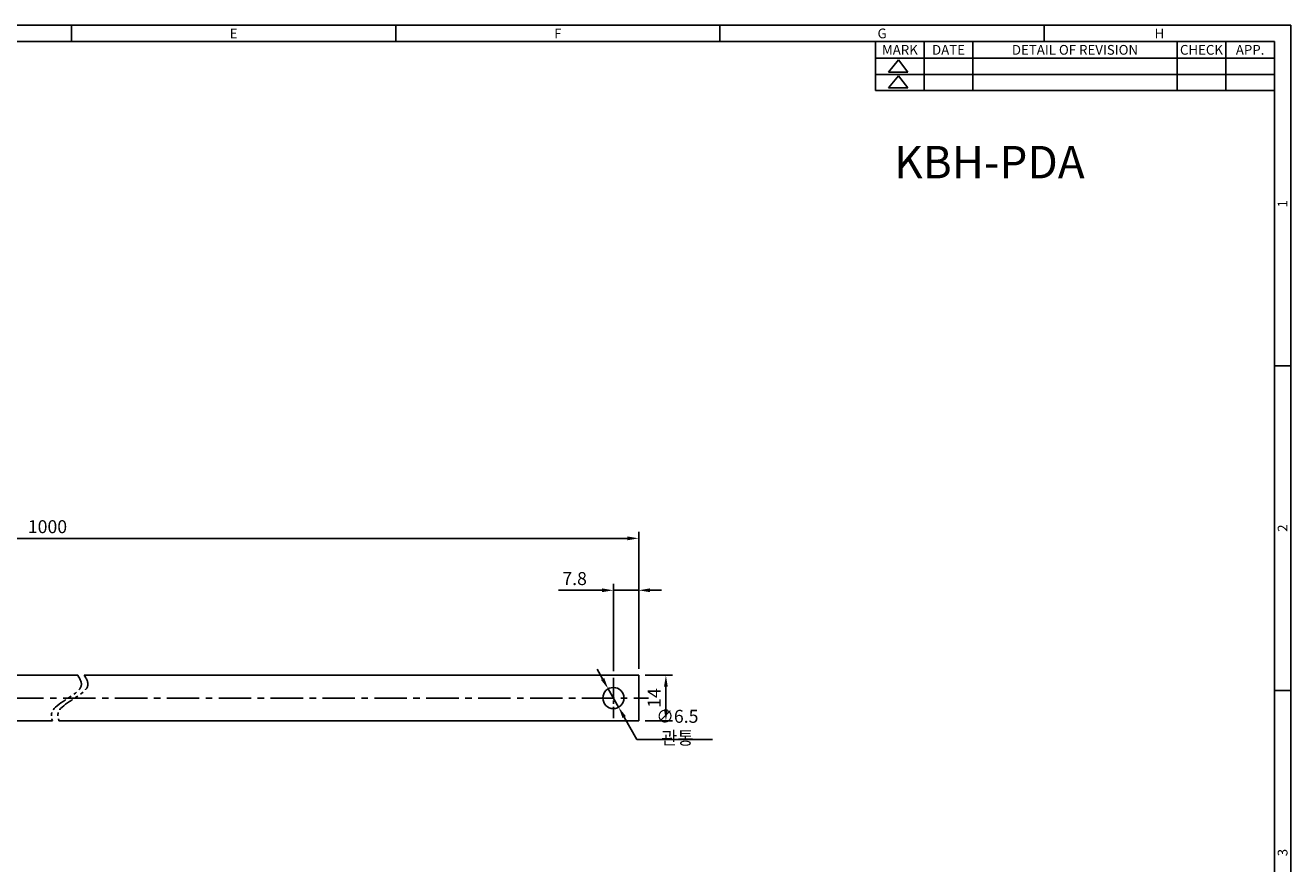
# Model space of a CAD drawing. Extents: x 0 to 781, y 0 to 539.
# Drawn here: x 391 to 781, y 281 to 539 of the extents above; entities that cross this region are included whole.
import ezdxf
from ezdxf.enums import TextEntityAlignment as Align

# ---------------------------------------------------------------- set-up
doc = ezdxf.new("R2010")
doc.units = 0
doc.header["$LTSCALE"] = 8
doc.header["$MEASUREMENT"] = 0
for name, pattern in [('CENTER', [2, 1.25, -0.25, 0.25, -0.25]), ('CENTER2', [1.125, 0.75, -0.125, 0.125, -0.125]), ('PHANTOM2', [1.25, 0.625, -0.125, 0.125, -0.125, 0.125, -0.125])]:
    doc.linetypes.add(name, pattern=pattern)
doc.layers.get('0').update_dxf_attribs({"linetype": 'CONTINUOUS'})
doc.layers.get('Defpoints').update_dxf_attribs({"linetype": 'CONTINUOUS'})
doc.styles.get("Standard").update_dxf_attribs({"font": 'simplex.shx', "width": 0.8, "bigfont": 'whgtxt.shx'})
doc.styles.add('style1', font='gulim.ttc')
doc.dimstyles.get("Standard").update_dxf_attribs({"dimtxt": 5, "dimasz": 5, "dimexe": 2, "dimexo": 2, "dimgap": 1.6, "dimtad": 1, "dimtoh": 1, "dimdec": 1, "dimdsep": 46, "dimtxsty": 'Standard', "dimcen": 0, "dimclrd": 6, "dimclre": 6, "dimadec": 1, "dimazin": 2, "dimtfac": 1, "dimtdec": 1, "dimtmove": 0, "dimatfit": 3, "dimfxl": 1, "dimtolj": 1, "dimtzin": 0, "dimarcsym": 0})

# ---------------------------------------------------------------- blocks, each defined once
blk = doc.blocks.new('*D11')
at = {"color": 6, "lineweight": -2}
for p, q in [((581.93, 338.64), (590.33, 338.64)), ((588.33, 328.14), (588.33, 335.14)), ((581.93, 324.64), (590.33, 324.64))]:
    blk.add_line(p, q, dxfattribs=at)
at = {"color": 6}
for points in [[(587.74, 335.14), (588.91, 335.14), (588.33, 338.64)], [(587.74, 328.14), (588.91, 328.14), (588.33, 324.64)]]:
    blk.add_solid(points, dxfattribs=at)
at = {"layer": 'Defpoints', "color": 0}
for p in [(579.93, 338.64), (588.33, 338.64), (579.93, 324.64)]:
    blk.add_point(p, dxfattribs=at)
at = {"color": 0, "insert": (584.73, 331.64), "char_height": 4, "attachment_point": 5, "rotation": 90}
blk.add_mtext('\\A1;14', dxfattribs=at)
blk = doc.blocks.new('*D13')
at = {"color": 6, "lineweight": -2}
for p, q in [((572.13, 339.89), (572.13, 366.86)), ((579.93, 340.64), (579.93, 366.86)), ((568.63, 364.86), (555.23, 364.86)), ((579.93, 364.86), (572.13, 364.86)), ((583.43, 364.86), (586.93, 364.86))]:
    blk.add_line(p, q, dxfattribs=at)
at = {"color": 6}
for points in [[(568.63, 365.44), (568.63, 364.27), (572.13, 364.86)], [(583.43, 365.44), (583.43, 364.27), (579.93, 364.86)]]:
    blk.add_solid(points, dxfattribs=at)
at = {"layer": 'Defpoints', "color": 0}
for p in [(572.13, 364.86), (572.13, 337.89), (579.93, 338.64)]:
    blk.add_point(p, dxfattribs=at)
at = {"color": 0, "insert": (560.18, 368.46), "char_height": 4, "attachment_point": 5}
blk.add_mtext('\\A1;7.8', dxfattribs=at)
blk = doc.blocks.new('*D14')
at = {"color": 6, "lineweight": -2}
for p, q in [((215.28, 352.79), (215.28, 382.86)), ((579.93, 340.64), (579.93, 382.86)), ((576.43, 380.86), (218.78, 380.86))]:
    blk.add_line(p, q, dxfattribs=at)
at = {"color": 6}
for points in [[(218.78, 381.44), (218.78, 380.27), (215.28, 380.86)], [(576.43, 381.44), (576.43, 380.27), (579.93, 380.86)]]:
    blk.add_solid(points, dxfattribs=at)
at = {"layer": 'Defpoints', "color": 0}
for p in [(215.28, 380.86), (215.28, 350.79), (579.93, 338.64)]:
    blk.add_point(p, dxfattribs=at)
at = {"color": 0, "insert": (397.61, 384.46), "char_height": 4, "attachment_point": 5}
blk.add_mtext('\\A1;1000', dxfattribs=at)
blk = doc.blocks.new('*D15')
at = {"color": 6, "lineweight": -2}
for p, q in [((568.81, 337.52), (567.08, 340.56)), ((570.53, 334.47), (573.74, 328.82)), ((579.39, 318.84), (575.46, 325.77)), ((602.72, 318.84), (579.39, 318.84))]:
    blk.add_line(p, q, dxfattribs=at)
at = {"color": 6}
for points in [[(569.31, 337.81), (568.3, 337.23), (570.53, 334.47)], [(575.97, 326.06), (574.95, 325.48), (573.74, 328.82)]]:
    blk.add_solid(points, dxfattribs=at)
at = {"layer": 'Defpoints', "color": 0}
for p in [(570.53, 334.47), (573.74, 328.82)]:
    blk.add_point(p, dxfattribs=at)
at = {"color": 0, "insert": (591.85, 322.67), "char_height": 4, "attachment_point": 5}
blk.add_mtext('\\A1;∅6.5 관통', dxfattribs=at)

msp = doc.modelspace()

# ---------------------------------------------------------------- linework, layer by layer
at = {"color": 3}
for p, q in [((781, 539), (0, 539)), ((405, 534), (405, 539)), ((505, 534), (505, 539)), ((605, 534), (605, 539)), ((705, 534), (705, 539)), ((781, 0), (781, 539)), ((776, 534), (5, 534)), ((652.98, 518.88), (652.98, 534)), ((667.98, 518.88), (667.98, 534)), ((776, 5), (776, 534)), ((775.98, 528.88), (652.98, 528.88)), ((660.05, 528.38), (656.96, 524.61)), ((662.95, 524.61), (660.05, 528.38)), ((656.96, 524.61), (662.95, 524.61)), ((660.05, 523.47), (656.96, 519.7)), ((662.95, 519.7), (660.05, 523.47)), ((656.96, 519.7), (662.95, 519.7)), ((652.98, 518.88), (776, 518.88)), ((781, 434), (776, 434)), ((781, 334), (776, 334))]:
    msp.add_line(p, q, dxfattribs=at)
at = {"color": 5}
for p, q in [((682.98, 518.88), (682.98, 534)), ((745.98, 518.88), (745.98, 534)), ((760.98, 518.88), (760.98, 534)), ((775.98, 523.88), (652.98, 523.88))]:
    msp.add_line(p, q, dxfattribs=at)
for p, q in [((290.43, 338.64), (406.93, 338.64)), ((408.93, 338.64), (579.93, 338.64)), ((579.93, 338.64), (579.93, 324.64)), ((290.43, 324.64), (399.16, 324.64)), ((401.16, 324.64), (579.93, 324.64))]:
    msp.add_line(p, q)
at = {"color": 1, "linetype": 'CENTER2'}
msp.add_line((572.13, 337.89), (572.13, 325.39), dxfattribs=at)
at = {"color": 1, "linetype": 'CENTER'}
msp.add_line((290.43, 331.64), (582.93, 331.64), dxfattribs=at)
msp.add_circle((572.13, 331.64), 3.25)
at = {"color": 6, "linetype": 'PHANTOM2'}
for points in [[(406.93, 338.64), (408.04, 337.05), (409.06, 333.32), (399.13, 329.83), (398.65, 326.13), (399.16, 324.64)], [(408.93, 338.64), (410.04, 337.05), (411.06, 333.32), (401.13, 329.83), (400.65, 326.13), (401.16, 324.64)]]:
    msp.add_open_spline(points, degree=3, knots=[8.636748, 8.636748, 8.636748, 8.636748, 13.352717, 24.387732, 27.979427, 27.979427, 27.979427, 27.979427], dxfattribs=at)

# ---------------------------------------------------------------- texts
at = {"color": 3, "style": 'style1'}
for s, p in [('E', (455, 536.5)), ('F', (555, 536.5)), ('G', (655, 536.5)), ('H', (740.5, 536.5)), ('MARK', (660.48, 531.44)), ('DATE', (675.48, 531.44)), ('DETAIL OF REVISION', (714.48, 531.44)), ('CHECK', (753.48, 531.44)), ('APP.', (768.48, 531.44))]:
    msp.add_text(s, height=3, dxfattribs=at).set_placement(p, align=Align.MIDDLE_CENTER)
for s, p in [('1', (778.5, 484)), ('2', (778.5, 384)), ('3', (778.5, 284))]:
    msp.add_text(s, height=3, rotation=90, dxfattribs=at).set_placement(p, align=Align.MIDDLE_CENTER)
at = {"color": 3, "insert": (658.72, 501.82), "char_height": 10, "width": 87.4972, "attachment_point": 1}
msp.add_mtext('{\\Fsimplex,whgtxt.shx;\\C7;KBH-PDA}', dxfattribs=at)

# ---------------------------------------------------------------- dimensions: what is measured, and where the dimension line sits
dim = msp.add_linear_dim(base=(215.28, 380.86), p1=(579.93, 338.64), p2=(215.28, 350.79), text='1000', dimstyle='Standard', override={"dimtxt": 4, "dimasz": 3.5, "dimtoh": 0})
dim.commit()
dim.dimension.update_dxf_attribs({"geometry": '*D14', "text_midpoint": (397.61, 384.46)})
dim = msp.add_linear_dim(base=(572.13, 364.86), p1=(579.93, 338.64), p2=(572.13, 337.89), dimstyle='Standard', override={"dimtxt": 4, "dimasz": 3.5, "dimtoh": 0})
dim.commit()
dim.dimension.update_dxf_attribs({"geometry": '*D13', "text_midpoint": (560.18, 368.46)})
dim = msp.add_diameter_dim_2p(p1=(570.53, 334.47), p2=(573.74, 328.82), text='<> 관통', dimstyle='Standard', override={"dimtxt": 4, "dimasz": 3.5})
dim.commit()
dim.dimension.update_dxf_attribs({"geometry": '*D15', "text_midpoint": (591.85, 322.67)})
dim = msp.add_linear_dim(base=(588.33, 338.64), p1=(579.93, 324.64), p2=(579.93, 338.64), angle=90, dimstyle='Standard', override={"dimtxt": 4, "dimasz": 3.5, "dimtoh": 0})
dim.commit()
dim.dimension.update_dxf_attribs({"geometry": '*D11', "text_midpoint": (584.73, 331.64)})

doc.saveas('drawing.dxf')
